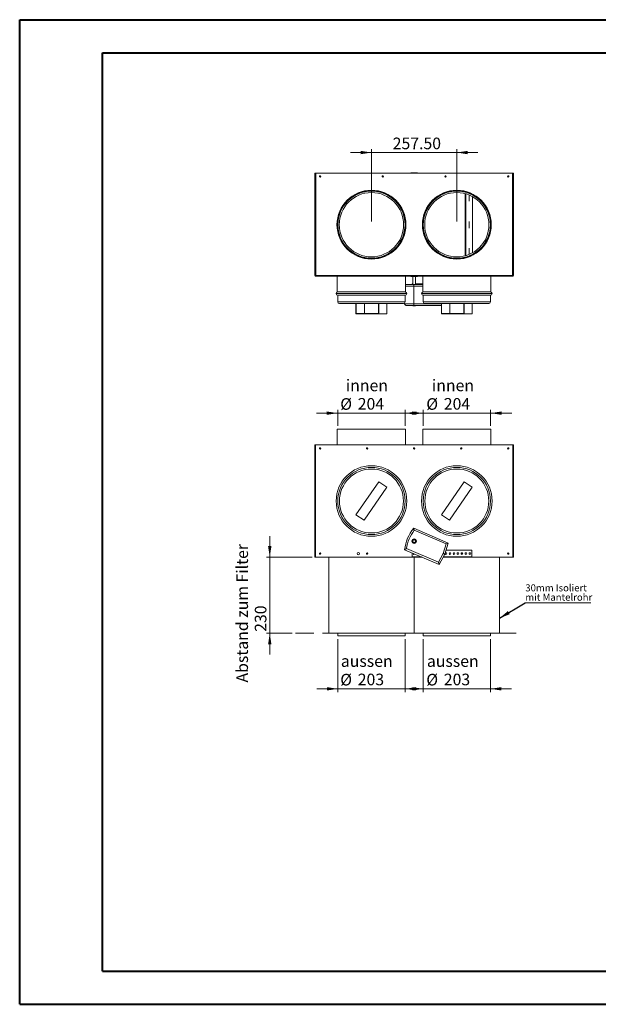
# Model space of a CAD drawing. Units: millimetres. Extents: x 0 to 420, y 0 to 297.
# Drawn here: x 0 to 175, y 0 to 297 of the extents above; entities that cross this region are included whole.
import ezdxf

# ---------------------------------------------------------------- set-up
doc = ezdxf.new("R2010")
doc.units = ezdxf.units.MM
doc.linetypes.add('CENTERX2', pattern=[20.32, 12.7, -2.54, 2.54, -2.54])
doc.styles.add('SLDTEXTSTYLE0', font='TXT', dxfattribs={"width": 0.75})
doc.dimstyles.new('SLDDIMSTYLE0', dxfattribs={"dimtxt": 3.5, "dimasz": 3.302, "dimexe": 0, "dimexo": 0.0625, "dimgap": 0.875, "dimtad": 1, "dimlfac": 10, "dimrnd": 1e-09, "dimzin": 12, "dimdsep": 46, "dimtxsty": 'SLDTEXTSTYLE0', "dimsah": 1, "dimcen": 0.09, "dimadec": 0, "dimazin": 3, "dimtfac": 1, "dimtmove": 0, "dimatfit": 0, "dimfxl": 0, "dimfrac": 2, "dimtolj": 1, "dimtzin": 12, "dimarcsym": 0})
doc.dimstyles.new('SLDDIMSTYLE1', dxfattribs={"dimtxt": 0, "dimasz": 3.302, "dimexe": 0, "dimexo": 0.0625, "dimgap": 0, "dimtad": 0, "dimtih": 1, "dimtoh": 1, "dimdec": 0, "dimrnd": 1e-09, "dimzin": 0, "dimdsep": 46, "dimtxsty": 'Standard', "dimsah": 1, "dimcen": 0.09, "dimadec": 0, "dimazin": 0, "dimtfac": 3.302, "dimtdec": 0, "dimtofl": 0, "dimtmove": 0, "dimatfit": 3, "dimfxl": 0, "dimfrac": 2, "dimtolj": 1, "dimtzin": 0, "dimarcsym": 0})
doc.dimstyles.new('SLDDIMSTYLE3', dxfattribs={"dimtxt": 3.5, "dimasz": 3.302, "dimexe": 0, "dimexo": 0.0625, "dimgap": 0.875, "dimtad": 1, "dimlfac": 10, "dimrnd": 1e-09, "dimzin": 4, "dimdsep": 46, "dimtxsty": 'SLDTEXTSTYLE0', "dimsah": 1, "dimcen": 0.09, "dimadec": 0, "dimazin": 1, "dimtfac": 1, "dimtmove": 0, "dimatfit": 0, "dimfxl": 0, "dimfrac": 2, "dimtolj": 1, "dimtzin": 12, "dimarcsym": 0})

# ---------------------------------------------------------------- blocks, each defined once
blk = doc.blocks.new('_D')
at = {"color": 7, "linetype": 'Continuous', "lineweight": 0}
for p, q in [((75.51, 135.12), (75.51, 141.47)), ((88.35, 135.12), (74.51, 135.12)), ((75.51, 135.12), (75.51, 112.12)), ((82.25, 112.12), (74.51, 112.12)), ((75.51, 112.12), (75.51, 105.77))]:
    blk.add_line(p, q, dxfattribs=at)
for points in [[(75.51, 135.12), (76.02, 138.42), (75.01, 138.42)], [(75.51, 112.12), (75.01, 108.82), (76.02, 108.82)]]:
    blk.add_solid(points, dxfattribs=at)
at = {"color": 7, "linetype": 'Continuous', "lineweight": 0, "char_height": 3.5, "attachment_point": 1, "rotation": 90, "style": 'SLDTEXTSTYLE0'}
for s, insert in [('Abstand zum Filter', (65.45, 97.28, 0.01)), ('230', (71, 112.57, 0.01))]:
    blk.add_mtext(s, dxfattribs=dict(at, insert=insert))
blk = doc.blocks.new('_D_1')
at = {"color": 7, "linetype": 'Continuous', "lineweight": 0}
for p, q in [((96, 178.53), (89.65, 178.53)), ((96, 174.68), (96, 179.53)), ((116.4, 178.53), (96, 178.53)), ((116.4, 174.68), (116.4, 179.53)), ((116.4, 178.53), (122.75, 178.53))]:
    blk.add_line(p, q, dxfattribs=at)
for points in [[(96, 178.53), (92.69, 179.04), (92.69, 178.02)], [(116.4, 178.53), (119.7, 178.02), (119.7, 179.04)]]:
    blk.add_solid(points, dxfattribs=at)
at = {"color": 7, "linetype": 'Continuous', "lineweight": 0, "char_height": 3.5, "attachment_point": 1, "style": 'SLDTEXTSTYLE0'}
for s, insert in [('innen', (98.47, 188.65, -22.94)), ('%%c', (96.78, 183.04, -22.94)), ('204', (102.06, 183.09, -22.94))]:
    blk.add_mtext(s, dxfattribs=dict(at, insert=insert))
blk = doc.blocks.new('_D_2')
at = {"color": 7, "linetype": 'Continuous', "lineweight": 0}
for p, q in [((121.75, 178.53), (115.4, 178.53)), ((121.75, 174.68), (121.75, 179.53)), ((142.15, 178.53), (121.75, 178.53)), ((142.15, 174.68), (142.15, 179.53)), ((142.15, 178.53), (148.5, 178.53))]:
    blk.add_line(p, q, dxfattribs=at)
for points in [[(121.75, 178.53), (118.44, 179.04), (118.44, 178.02)], [(142.15, 178.53), (145.45, 178.02), (145.45, 179.04)]]:
    blk.add_solid(points, dxfattribs=at)
at = {"color": 7, "linetype": 'Continuous', "lineweight": 0, "char_height": 3.5, "attachment_point": 1, "style": 'SLDTEXTSTYLE0'}
for s, insert in [('innen', (124.43, 188.65, -22.94)), ('%%c', (122.74, 183.04, -22.94)), ('204', (128.02, 183.09, -22.94))]:
    blk.add_mtext(s, dxfattribs=dict(at, insert=insert))
blk = doc.blocks.new('_D_3')
at = {"color": 7, "linetype": 'Continuous', "lineweight": 0}
for p, q in [((96.05, 110.38), (96.05, 94.38)), ((116.35, 110.38), (116.35, 94.38)), ((96.05, 95.38), (89.7, 95.38)), ((96.05, 95.38), (116.35, 95.38)), ((116.35, 95.38), (122.7, 95.38))]:
    blk.add_line(p, q, dxfattribs=at)
for points in [[(96.05, 95.38), (92.74, 95.89), (92.74, 94.87)], [(116.35, 95.38), (119.65, 94.87), (119.65, 95.89)]]:
    blk.add_solid(points, dxfattribs=at)
at = {"color": 7, "linetype": 'Continuous', "lineweight": 0, "char_height": 3.5, "attachment_point": 1, "style": 'SLDTEXTSTYLE0'}
for s, insert in [('aussen', (96.96, 105.5, -22.94)), ('%%c', (96.78, 99.89, -22.94)), ('203', (102.06, 99.95, -22.94))]:
    blk.add_mtext(s, dxfattribs=dict(at, insert=insert))
blk = doc.blocks.new('_D_4')
at = {"color": 7, "linetype": 'Continuous', "lineweight": 0}
for p, q in [((121.8, 110.38), (121.8, 94.38)), ((142.1, 110.38), (142.1, 94.38)), ((121.8, 95.38), (115.45, 95.38)), ((142.1, 95.38), (121.8, 95.38)), ((142.1, 95.38), (148.45, 95.38))]:
    blk.add_line(p, q, dxfattribs=at)
for points in [[(121.8, 95.38), (118.49, 95.89), (118.49, 94.87)], [(142.1, 95.38), (145.4, 94.87), (145.4, 95.89)]]:
    blk.add_solid(points, dxfattribs=at)
at = {"color": 7, "linetype": 'Continuous', "lineweight": 0, "char_height": 3.5, "attachment_point": 1, "style": 'SLDTEXTSTYLE0'}
for s, insert in [('aussen', (122.91, 105.5, -22.94)), ('%%c', (122.74, 99.89, -22.94)), ('203', (128.02, 99.95, -22.94))]:
    blk.add_mtext(s, dxfattribs=dict(at, insert=insert))
blk = doc.blocks.new('SW_NOTE_2')
at = {"color": 0, "linetype": 'Continuous', "lineweight": 0}
for p, q in [((0, 0), (19.75, 0)), ((19.75, 0), (0, 0)), ((0, 0), (19.75, 0)), ((19.75, 0), (0, 0)), ((0, 0), (19.75, 0)), ((19.75, 0), (0, 0))]:
    blk.add_line(p, q, dxfattribs=at)
at = {"color": 0, "linetype": 'Continuous', "lineweight": 0, "char_height": 2.1167, "attachment_point": 1, "style": 'SLDTEXTSTYLE0'}
for s, insert in [('30mm Isoliert', (0.02, 5.56)), ('mit Mantelrohr', (0.02, 2.74))]:
    blk.add_mtext(s, dxfattribs=dict(at, insert=insert))
blk = doc.blocks.new('_D_8')
at = {"color": 7, "linetype": 'Continuous', "lineweight": 0}
for p, q in [((106.2, 257.14), (99.85, 257.14)), ((106.2, 236.38), (106.2, 258.14)), ((106.2, 257.14), (131.95, 257.14)), ((131.95, 236.38), (131.95, 258.14)), ((131.95, 257.14), (138.3, 257.14))]:
    blk.add_line(p, q, dxfattribs=at)
for points in [[(106.2, 257.14), (102.89, 257.65), (102.89, 256.63)], [(131.95, 257.14), (135.25, 256.63), (135.25, 257.65)]]:
    blk.add_solid(points, dxfattribs=at)
at = {"color": 7, "linetype": 'Continuous', "lineweight": 0, "insert": (112.6, 261.65, -21.04), "char_height": 3.5, "attachment_point": 1, "style": 'SLDTEXTSTYLE0'}
blk.add_mtext('257.50', dxfattribs=at)

msp = doc.modelspace()

# ---------------------------------------------------------------- linework, layer by layer
at = {"color": 7, "linetype": 'Continuous', "lineweight": 40}
for p, q in [((0.0788, 0.2148), (0.0788, 297.2148)), ((0.0788, 297.2148), (420.0788, 297.2148)), ((25.0788, 10.2148), (25.0788, 287.2148)), ((25.0788, 287.2148), (410.0788, 287.2148)), ((25.0788, 10.2148), (410.0788, 10.2148)), ((0.0788, 0.2148), (420.0788, 0.2148))]:
    msp.add_line(p, q, dxfattribs=at)
at = {"color": 7, "linetype": 'Continuous', "lineweight": 15}
for p, q in [((89.1362, 250.9435), (89.1962, 250.9435)), ((89.1362, 250.8435), (89.1362, 250.9435)), ((89.1362, 220.0335), (89.1362, 250.8435)), ((89.1962, 250.8435), (89.1362, 250.8435)), ((89.1962, 250.9435), (89.1962, 250.8435)), ((89.1962, 220.0335), (89.1962, 250.8435)), ((89.4062, 250.9435), (89.4062, 220.0935)), ((148.7362, 250.9435), (89.4062, 250.9435)), ((118.032, 250.9835), (118.032, 250.9435)), ((118.032, 250.9835), (118.5516, 250.9835)), ((118.5516, 250.9835), (118.5516, 250.9435)), ((118.5516, 250.9835), (119.5908, 250.9835)), ((119.5908, 250.9835), (119.5908, 250.9435)), ((119.5908, 250.9835), (120.1104, 250.9835)), ((120.1104, 250.9835), (120.1104, 250.9435)), ((148.7362, 220.0935), (148.7362, 250.9435)), ((148.9462, 250.8435), (148.9462, 250.9435)), ((148.9462, 250.9435), (149.0062, 250.9435)), ((149.0062, 250.8435), (148.9462, 250.8435)), ((148.9462, 250.8435), (148.9462, 220.0335)), ((149.0062, 250.9435), (149.0062, 250.8435)), ((149.0062, 250.8435), (149.0062, 220.0335)), ((134.4943, 226.0241), (134.4943, 244.7428)), ((134.6292, 226.0619), (134.6292, 244.7051)), ((135.6222, 244.36), (135.6222, 242.4285)), ((135.6259, 242.4335), (135.6259, 244.3585)), ((135.6997, 242.4335), (135.6997, 244.3278)), ((135.7034, 242.4285), (135.7034, 244.3263)), ((136.6964, 243.8407), (136.6964, 226.9262)), ((135.6222, 242.4335), (135.6259, 242.4335)), ((135.6222, 242.4285), (135.7034, 242.4285)), ((135.6997, 242.4335), (135.6259, 242.4335)), ((135.7034, 236.3885), (135.6222, 236.3885)), ((135.6222, 236.3885), (135.6222, 234.3785)), ((135.6259, 236.3835), (135.6222, 236.3835)), ((135.6259, 234.3835), (135.6259, 236.3835)), ((135.6997, 236.3835), (135.6259, 236.3835)), ((135.6997, 234.3835), (135.6997, 236.3835)), ((135.7034, 234.3785), (135.7034, 236.3885)), ((135.6222, 234.3835), (135.6259, 234.3835)), ((135.6222, 234.3785), (135.7034, 234.3785)), ((135.6997, 234.3835), (135.6259, 234.3835)), ((135.7034, 228.3385), (135.6222, 228.3385)), ((135.6222, 228.3385), (135.6222, 226.407)), ((135.6259, 228.3335), (135.6222, 228.3335)), ((135.6259, 226.4085), (135.6259, 228.3335)), ((135.6997, 228.3335), (135.6259, 228.3335)), ((135.6997, 226.4391), (135.6997, 228.3335)), ((135.7034, 226.4407), (135.7034, 228.3385)), ((89.1962, 220.0335), (89.1362, 220.0335)), ((89.2212, 219.9506), (89.2562, 219.9506)), ((89.2633, 219.9085), (89.2633, 219.9435)), ((89.3462, 219.8835), (89.3462, 219.8235)), ((148.7962, 219.8835), (89.3462, 219.8835)), ((148.7962, 219.8235), (89.3462, 219.8235)), ((89.4062, 220.0935), (148.7362, 220.0935)), ((95.8962, 219.8235), (95.8962, 215.0835)), ((116.4962, 215.0835), (116.4962, 219.8235)), ((118.032, 219.7835), (118.032, 219.8235)), ((118.5516, 219.7835), (118.032, 219.7835)), ((118.5516, 219.7835), (118.5516, 219.8235)), ((119.5908, 219.7835), (118.5516, 219.7835)), ((118.6712, 219.7835), (118.6712, 217.3235)), ((119.4712, 217.3235), (119.4712, 219.7835)), ((119.5908, 219.7835), (119.5908, 219.8235)), ((120.1104, 219.7835), (119.5908, 219.7835)), ((120.1104, 219.7835), (120.1104, 219.8235)), ((121.6462, 219.8235), (121.6462, 215.0835)), ((142.2462, 215.0835), (142.2462, 219.8235)), ((148.7962, 219.8835), (148.7962, 219.8235)), ((148.8791, 219.9085), (148.8791, 219.9435)), ((148.9212, 219.9506), (148.8862, 219.9506)), ((148.9462, 220.0335), (149.0062, 220.0335)), ((116.7394, 217.3235), (119.0858, 217.3235)), ((118.4712, 217.3235), (118.4712, 217.5235)), ((118.4712, 217.5235), (118.5712, 217.5235)), ((118.5712, 217.5235), (118.5712, 217.3235)), ((118.5712, 217.5235), (118.6712, 217.5235)), ((118.9331, 216.8235), (118.9331, 211.5235)), ((119.0858, 217.3235), (121.6462, 217.3235)), ((119.4712, 217.5235), (121.6462, 217.5235)), ((111.0043, 215.0835), (95.8962, 215.0835)), ((96.0462, 214.0835), (96.0462, 212.0835)), ((116.3462, 214.0835), (96.0462, 214.0835)), ((116.4962, 215.0835), (111.0043, 215.0835)), ((116.3462, 212.0835), (116.3462, 214.0835)), ((142.2462, 215.0835), (121.6462, 215.0835)), ((121.7962, 214.0835), (121.7962, 212.0835)), ((142.0962, 214.0835), (121.7962, 214.0835)), ((142.0962, 212.0835), (142.0962, 214.0835)), ((111.6833, 211.5835), (96.5462, 211.5835)), ((101.5222, 208.4835), (101.5222, 211.5835)), ((101.5791, 208.5835), (101.5791, 211.5835)), ((104.0469, 208.5835), (104.0469, 211.5835)), ((108.3455, 208.5835), (108.3455, 211.5835)), ((108.4024, 208.4835), (108.4024, 211.5835)), ((110.8702, 208.4835), (110.8702, 211.5835)), ((115.8462, 211.5835), (111.6833, 211.5835)), ((116.1957, 211.7259), (116.1957, 211.5235)), ((116.1957, 211.5235), (118.9331, 211.5235)), ((119.0858, 211.0235), (116.7394, 211.0235)), ((118.6712, 211.0235), (118.6712, 210.8835)), ((119.341, 210.8835), (118.6712, 210.8835)), ((127.2722, 211.0235), (119.0858, 211.0235)), ((119.4712, 210.8835), (119.341, 210.8835)), ((119.4712, 210.8835), (119.4712, 211.0235)), ((137.4333, 211.5835), (122.2962, 211.5835)), ((127.2722, 208.4835), (127.2722, 211.5835)), ((127.3291, 208.5835), (127.3291, 211.5835)), ((129.7969, 208.5835), (129.7969, 211.5835)), ((134.0955, 208.5835), (134.0955, 211.5835)), ((134.1524, 208.4835), (134.1524, 211.5835)), ((136.6202, 208.4835), (136.6202, 211.5835)), ((141.5962, 211.5835), (137.4333, 211.5835)), ((108.4024, 208.4835), (101.5222, 208.4835)), ((108.3455, 208.5835), (101.5791, 208.5835)), ((110.8702, 208.4835), (108.4024, 208.4835)), ((134.1524, 208.4835), (127.2722, 208.4835)), ((134.0955, 208.5835), (127.3291, 208.5835)), ((136.6202, 208.4835), (134.1524, 208.4835)), ((95.8962, 173.6819), (95.8962, 168.9419)), ((95.8962, 173.6819), (116.4962, 173.6819)), ((116.4962, 168.9419), (116.4962, 173.6819)), ((121.6462, 173.6819), (121.6462, 168.9419)), ((121.6462, 173.6819), (142.2462, 173.6819)), ((142.2462, 168.9419), (142.2462, 173.6819)), ((89.1362, 168.9419), (89.1362, 135.1219)), ((89.1362, 168.9419), (89.3462, 168.9419)), ((89.3462, 168.9419), (89.3462, 135.1219)), ((148.7962, 168.9419), (89.3462, 168.9419)), ((148.7962, 135.1219), (148.7962, 168.9419)), ((148.7962, 168.9419), (149.0062, 168.9419)), ((149.0062, 135.1219), (149.0062, 168.9419)), ((108.4024, 157.8616), (101.5222, 147.908)), ((110.8702, 156.1558), (108.4024, 157.8616)), ((134.1524, 157.8616), (127.2722, 147.908)), ((136.6202, 156.1558), (134.1524, 157.8616)), ((103.9901, 146.2022), (110.8702, 156.1558)), ((129.7401, 146.2022), (136.6202, 156.1558)), ((101.5222, 147.908), (103.9901, 146.2022)), ((127.2722, 147.908), (129.7401, 146.2022)), ((118.9331, 143.7934), (129.3597, 139.3632)), ((128.7487, 139.0796), (119.0858, 143.1853)), ((126.6222, 132.9207), (116.1957, 137.3509)), ((116.7394, 137.6631), (126.4023, 133.5574)), ((127.8583, 136.1983), (128.7487, 139.0796)), ((129.3597, 139.3632), (128.3209, 136.0018)), ((128.6856, 137.1819), (136.3712, 137.1819)), ((136.4712, 137.0819), (136.4712, 135.2819)), ((89.3462, 135.1219), (89.1362, 135.1219)), ((89.3462, 135.1219), (121.4416, 135.1219)), ((93.3462, 135.1219), (93.3462, 112.1219)), ((118.4712, 135.2819), (118.4712, 136.384)), ((121.3004, 135.1819), (118.5712, 135.1819)), ((118.8212, 136.1819), (118.8265, 136.2331)), ((119.0462, 112.1219), (119.0462, 135.1219)), ((119.0962, 135.1219), (119.0962, 112.1219)), ((126.4023, 133.5574), (127.8583, 136.1983)), ((128.3209, 136.0018), (126.6222, 132.9207)), ((127.8358, 135.1219), (148.7962, 135.1219)), ((136.3712, 135.1819), (127.8689, 135.1819)), ((144.7962, 112.1219), (144.7962, 135.1219)), ((149.0062, 135.1219), (148.7962, 135.1219)), ((109.8093, 112.1219), (93.3462, 112.1219)), ((96.0462, 112.1219), (96.0462, 111.3819)), ((108.5818, 111.3819), (96.0462, 111.3819)), ((116.3462, 111.3819), (108.5818, 111.3819)), ((119.0462, 112.1219), (109.8093, 112.1219)), ((116.3462, 111.3819), (116.3462, 112.1219)), ((135.5593, 112.1219), (119.0962, 112.1219)), ((121.7962, 112.1219), (121.7962, 111.3819)), ((142.0962, 111.3819), (121.7962, 111.3819)), ((144.7962, 112.1219), (135.5593, 112.1219)), ((142.0962, 111.3819), (142.0962, 112.1219))]:
    msp.add_line(p, q, dxfattribs=at)
at = {"color": 8, "linetype": 'Continuous', "lineweight": 15}
for p, q in [((118.9331, 216.8235), (116.4962, 216.8235)), ((121.6462, 216.8235), (118.9331, 216.8235)), ((95.5462, 214.5835), (116.8462, 214.5835)), ((121.2962, 214.5835), (142.5962, 214.5835)), ((96.0462, 212.0835), (111.9676, 212.0835)), ((111.9676, 212.0835), (116.3462, 212.0835)), ((118.9331, 211.5235), (127.2722, 211.5235)), ((121.7962, 212.0835), (137.7176, 212.0835)), ((137.7176, 212.0835), (142.0962, 212.0835)), ((104.8043, 168.0763), (104.9631, 168.0763)), ((133.1793, 168.0763), (133.3381, 168.0763))]:
    msp.add_line(p, q, dxfattribs=at)
at = {"color": 7, "linetype": 'CENTERX2', "lineweight": 0}
msp.add_line((149.8172, 112.1219), (83.2517, 112.1219), dxfattribs=at)
at = {"color": 7, "linetype": 'Continuous', "lineweight": 15, "flags": 128}
for points in [[(129.3597, 139.3632), (129.3479, 139.3578), (129.3132, 139.3416), (129.2567, 139.3154), (129.1807, 139.2801), (129.0881, 139.2372), (128.9825, 139.1881), (128.8679, 139.1349), (128.7487, 139.0796)], [(128.3209, 136.0018), (128.3139, 136.0047), (128.293, 136.0136), (128.2589, 136.0281), (128.2127, 136.0477), (128.1556, 136.072), (128.0896, 136.1), (128.0165, 136.1311), (127.9386, 136.1642), (127.8583, 136.1983)], [(126.6222, 132.9207), (126.6189, 132.9303), (126.609, 132.9591), (126.5928, 133.006), (126.5708, 133.0696), (126.5437, 133.1481), (126.5123, 133.239), (126.4775, 133.3396), (126.4405, 133.4468), (126.4023, 133.5574)]]:
    msp.add_lwpolyline(points, dxfattribs=at)
at = {"color": 7, "linetype": 'Continuous', "lineweight": 15}
for centre, radius in [((90.6962, 249.9435), 0.21), ((109.6129, 249.9435), 0.21), ((128.5295, 249.9435), 0.21), ((147.4462, 249.9435), 0.21), ((106.1962, 235.3835), 10.4), ((106.1962, 235.3835), 10.35), ((106.1962, 235.3835), 10.3), ((106.1962, 235.3835), 10.2), ((106.1962, 235.3835), 10.1167), ((106.1962, 235.3835), 9.7), ((131.9462, 235.3835), 10.4), ((131.9462, 235.3835), 10.35), ((131.9462, 235.3835), 10.3), ((131.9462, 235.3835), 10.2), ((131.9462, 235.3835), 10.1167), ((131.9462, 235.3835), 9.7), ((90.6962, 167.8819), 0.21), ((104.8837, 167.8819), 0.21), ((119.0712, 167.8819), 0.21), ((133.2587, 167.8819), 0.21), ((147.4462, 167.8819), 0.21), ((106.1962, 152.0319), 10.65), ((106.1962, 152.0319), 10.15), ((106.1962, 152.0319), 9.65), ((131.9462, 152.0319), 10.65), ((131.9462, 152.0319), 10.15), ((131.9462, 152.0319), 9.65), ((119.0712, 139.9319), 0.685), ((119.0712, 139.9319), 0.5833), ((119.0712, 139.9319), 0.4), ((90.6962, 136.1819), 0.21), ((102.2712, 136.1819), 0.355), ((104.8837, 136.1819), 0.21), ((128.6712, 136.1819), 0.25), ((129.8712, 136.1819), 0.25), ((131.0712, 136.1819), 0.25), ((132.2712, 136.1819), 0.25), ((133.4712, 136.1819), 0.25), ((134.6712, 136.1819), 0.25), ((135.8712, 136.1819), 0.25), ((147.4462, 136.1819), 0.21)]:
    msp.add_circle(centre, radius, dxfattribs=at)
for centre, radius, start, end in [((89.3462, 220.0335), 0.21, 180, 270), ((89.3462, 220.0335), 0.15, 180, 270), ((148.7962, 220.0335), 0.21, 270, 0), ((148.7962, 220.0335), 0.15, 270, 0), ((96.0462, 214.5835), 0.5, 90, 180), ((96.0462, 214.5835), 0.5, 180, 270), ((116.3462, 214.5835), 0.5, 0, 90), ((116.3462, 214.5835), 0.5, 270, 0), ((121.7962, 214.5835), 0.5, 90, 180), ((121.7962, 214.5835), 0.5, 180, 270), ((142.0962, 214.5835), 0.5, 0, 90), ((142.0962, 214.5835), 0.5, 270, 0), ((96.5462, 212.0835), 0.5, 180, 270), ((115.8462, 212.0835), 0.5, 270, 0), ((122.2962, 212.0835), 0.5, 180, 270), ((141.5962, 212.0835), 0.5, 270, 0), ((128.3209, 136.0018), 12.2, 140.307904, 173.651047), ((128.3209, 136.0018), 11.7, 142.12231, 171.836641), ((136.3712, 137.0819), 0.1, 0, 90), ((118.5712, 135.2819), 0.1, 180, 270), ((119.0712, 136.1819), 0.25, 180, 325.762346), ((133.2587, 136.1819), 0.21, 0, 72.555014), ((133.2587, 136.1819), 0.21, 287.444986, 0), ((136.3712, 135.2819), 0.1, 270, 0)]:
    msp.add_arc(centre, radius, start, end, dxfattribs=at)
for centre, start_param, end_param in [((89.4062, 250.7935), 1.57079633, 3.14159265), ((148.7362, 250.7935), 0, 1.57079633)]:
    msp.add_ellipse(centre, major_axis=(0.21, 0), ratio=0.71428571, start_param=start_param, end_param=end_param, dxfattribs=at)
for points, knots in [([(89.4062, 220.0935), (89.3804, 220.0823), (89.3288, 220.06), (89.2629, 220.0265), (89.2197, 219.9986), (89.2108, 219.9818), (89.2079, 219.9761)], [0, 0, 0, 0, 0.285187745, 0.570446493, 0.855712529, 1, 1, 1, 1]), ([(89.4062, 220.0935), (89.3885, 220.0828), (89.3511, 220.0601), (89.3017, 220.0253), (89.264, 219.9885), (89.2589, 219.9635), (89.2562, 219.9506)], [0, 0, 0, 0, 0.22539855, 0.47683835, 0.72833737, 1, 1, 1, 1]), ([(89.2633, 219.9435), (89.274, 219.9453), (89.2967, 219.9492), (89.3314, 219.981), (89.3683, 220.0309), (89.3933, 220.0721), (89.4062, 220.0935)], [0, 0, 0, 0, 0.22540639, 0.47683424, 0.72833749, 1, 1, 1, 1]), ([(89.2902, 219.8948), (89.2924, 219.8956), (89.3057, 219.9004), (89.3302, 219.9358), (89.3637, 219.9963), (89.3891, 220.054), (89.4032, 220.0865), (89.4062, 220.0935)], [0, 0, 0, 0, 0.05619601, 0.34471643, 0.63325005, 0.92176641, 1, 1, 1, 1]), ([(148.7362, 220.0935), (148.7474, 220.0677), (148.7697, 220.016), (148.8032, 219.9502), (148.8311, 219.907), (148.8479, 219.8981), (148.8536, 219.8951)], [0, 0, 0, 0, 0.28518208, 0.57044866, 0.85571056, 1, 1, 1, 1]), ([(148.9349, 219.9775), (148.9341, 219.9797), (148.9293, 219.993), (148.8939, 220.0175), (148.8334, 220.051), (148.7757, 220.0764), (148.7432, 220.0905), (148.7362, 220.0935)], [0, 0, 0, 0, 0.056196321, 0.344712722, 0.633244365, 0.921765724, 1, 1, 1, 1]), ([(148.7362, 220.0935), (148.7469, 220.0758), (148.7696, 220.0383), (148.8043, 219.989), (148.8412, 219.9513), (148.8662, 219.9461), (148.8791, 219.9435)], [0, 0, 0, 0, 0.22540331, 0.47684559, 0.72834486, 1, 1, 1, 1]), ([(148.8862, 219.9506), (148.8844, 219.9613), (148.8805, 219.984), (148.8487, 220.0187), (148.7988, 220.0556), (148.7576, 220.0805), (148.7362, 220.0935)], [0, 0, 0, 0, 0.225400461, 0.476834876, 0.728337816, 1, 1, 1, 1]), ([(116.7394, 217.3235), (116.739, 217.3235), (116.7267, 217.3235), (116.6509, 217.3204), (116.5648, 217.3106), (116.5025, 217.2721), (116.4962, 217.2682)], [0, 0, 0, 0, 0.00501141, 0.14824291, 0.91386288, 1, 1, 1, 1]), ([(119.0858, 217.3235), (119.0857, 217.3235), (119.0821, 217.3235), (119.0602, 217.3211), (119.0238, 217.2926), (118.9832, 217.2076), (118.9551, 217.0972), (118.9368, 216.9678), (118.9343, 216.8716), (118.9331, 216.8235)], [0, 0, 0, 0, 0.00162432, 0.0480309, 0.29610226, 0.50221741, 0.6755818, 0.83755101, 1, 1, 1, 1]), ([(116.7394, 211.0235), (116.739, 211.0235), (116.7267, 211.0235), (116.6506, 211.0259), (116.5226, 211.0543), (116.3776, 211.1394), (116.2759, 211.2497), (116.209, 211.3791), (116.2001, 211.4753), (116.1957, 211.5235)], [0, 0, 0, 0, 0.00162375, 0.04803226, 0.29610117, 0.50221629, 0.67557913, 0.83754863, 1, 1, 1, 1]), ([(119.0858, 211.0235), (119.0857, 211.0235), (119.0821, 211.0235), (119.0602, 211.0259), (119.0238, 211.0543), (118.9832, 211.1394), (118.9551, 211.2497), (118.9368, 211.3791), (118.9343, 211.4753), (118.9331, 211.5235)], [0, 0, 0, 0, 0.00162431, 0.04803077, 0.2961015, 0.50221768, 0.67557931, 0.83754811, 1, 1, 1, 1]), ([(119.0858, 143.1853), (119.0857, 143.1858), (119.0821, 143.1995), (119.0602, 143.284), (119.0238, 143.4267), (118.9832, 143.5891), (118.9551, 143.7032), (118.9368, 143.7785), (118.9343, 143.7884), (118.9331, 143.7934)], [0, 0, 0, 0, 0.00162431, 0.04803077, 0.2961015, 0.50221768, 0.67557931, 0.83754811, 1, 1, 1, 1]), ([(116.7394, 137.6631), (116.739, 137.6629), (116.7267, 137.6559), (116.6506, 137.613), (116.5226, 137.5401), (116.3776, 137.4567), (116.2759, 137.3977), (116.209, 137.3586), (116.2001, 137.3535), (116.1957, 137.3509)], [0, 0, 0, 0, 0.00162375, 0.04803226, 0.29610117, 0.50221629, 0.67557913, 0.83754863, 1, 1, 1, 1])]:
    msp.add_open_spline(points, degree=3, knots=knots, dxfattribs=at)

# ---------------------------------------------------------------- block references
at = {"color": 7, "linetype": 'Continuous', "lineweight": 0}
msp.add_blockref('SW_NOTE_2', (152.5814, 121.3244), dxfattribs=at)

# ---------------------------------------------------------------- dimensions: what is measured, and where the dimension line sits
dim = msp.add_linear_dim(base=(131.9462, 257.1393), p1=(106.1962, 235.3835), p2=(131.9462, 235.3835), angle=0, dimstyle='SLDDIMSTYLE3', dxfattribs=at)
dim.commit()
dim.dimension.update_dxf_attribs({"geometry": '_D_8', "text_midpoint": (121.1355, 257.1393), "dimtype": 160})
for base, p1, p2, text, picture, middle in [((95.9962, 178.5293), (116.3962, 173.6819), (95.9962, 173.6819), 'innen\\P%%c<>', '_D_1', (104.7207, 178.5293)), ((116.3462, 95.3819), (96.0462, 111.3819), (116.3462, 111.3819), 'aussen\\P%%c<>', '_D_3', (104.7207, 95.3819)), ((121.7962, 95.3819), (142.0962, 111.3819), (121.7962, 111.3819), 'aussen\\P%%c<>', '_D_4', (130.6786, 95.3819))]:
    dim = msp.add_linear_dim(base=base, p1=p1, p2=p2, text=text, dimstyle='SLDDIMSTYLE0', dxfattribs=at)
    dim.commit()
    dim.dimension.update_dxf_attribs({"geometry": picture, "text_midpoint": middle, "dimtype": 160})
for base, p1, p2, angle, text, picture, middle in [((121.7462, 178.5293), (142.1462, 173.6819), (121.7462, 173.6819), 0, 'innen\\P%%c<>', '_D_2', (130.6786, 178.5293)), ((75.5142, 112.1219), (89.3462, 135.1219), (83.2517, 112.1219), 90, 'Abstand zum Filter\\P<>', '_D', (75.5142, 117.8701))]:
    dim = msp.add_linear_dim(base=base, p1=p1, p2=p2, angle=angle, text=text, dimstyle='SLDDIMSTYLE0', dxfattribs=at)
    dim.commit()
    dim.dimension.update_dxf_attribs({"geometry": picture, "text_midpoint": middle, "dimtype": 160})

# ---------------------------------------------------------------- leaders
msp.add_leader([(144.7962, 116.6629), (152.5814, 121.3244)], dimstyle='SLDDIMSTYLE1', dxfattribs=at)

doc.saveas('drawing.dxf')
